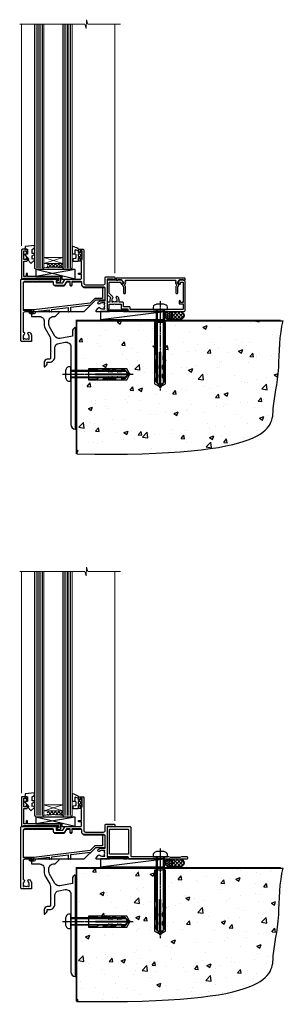
# Model space of a CAD drawing. Units: millimetres. Extents: x 0 to 11353, y -842 to 1143.
# Drawn here: x 3743 to 3912, y -664 to -34 of the extents above; entities that cross this region are included whole.
import ezdxf

# ---------------------------------------------------------------- set-up
doc = ezdxf.new("R2010")
doc.units = ezdxf.units.MM
doc.linetypes.add('CENTERLINE', pattern=[2, 1.25, -0.25, 0.25, -0.25])
doc.linetypes.add('Dashed', pattern=[564.444447, 282.222223, -282.222223])
doc.layers.add('Aluminium Systems Ltd Joinery Detail', color=7, linetype='Continuous')

# ---------------------------------------------------------------- blocks, each defined once
blk = doc.blocks.new('90 Concrete Sill CC')
at = {"layer": 'Aluminium Systems Ltd Joinery Detail'}
h = blk.add_hatch(dxfattribs=at)
h.set_pattern_fill('AR-CONC', color=256, scale=0.15)
h.set_pattern_definition([(50, (-5502.435, -2529.092), (27.3277, -2.39086), [2.8575, -31.4325]), (355, (-5502.435, -2529.092), (-5.28651, 28.65853), [2.286, -25.14609]), (100.45144, (-5500.158, -2529.29), (22.04119, 26.26766), [2.4285, -26.71354]), (46.1842, (-5502.435, -2521.472), (40.66186, -6.30635), [4.28625, -47.14875]), (96.63556, (-5499.046, -2521.997), (35.61062, 37.11392), [3.64275, -40.07034]), (351.18415, (-5502.435, -2521.47), (35.61062, 37.11392), [3.429, -37.71896]), (21, (-5498.625, -2523.377), (22.74216, -15.33978), [2.8575, -31.4325]), (326, (-5498.625, -2523.377), (9.2703, 27.6282), [2.286, -25.146]), (71.45144, (-5496.73, -2524.655), (32.01246, 12.28842), [2.4285, -26.71349]), (37.5, (-5502.435, -2529.092), (0.46329, 12.683256), [0, -24.8412, 0, -25.527, 0, -25.24125]), (7.5, (-5502.435, -2529.092), (10.02295, 15.027086), [0, -14.5542, 0, -24.2697, 0, -9.62025]), (327.5, (-5510.931, -2529.092), (20.33859, -0.859312), [0, -9.525, 0, -29.718, 0, -39.4335]), (317.5, (-5514.741, -2529.092), (22.219377, 3.813974), [0, -12.3825, 0, -19.7358, 0, -28.0035])])
edge = h.paths.add_edge_path()
edge.add_line((79.91, 73.44), (79.91, -11.64))
edge.add_spline(control_points=[(79.91, -11.64), (206.92, -13.51), (203.26, 18.67), (209.78, 35.6), (209.42, 64.81), (211.98, 73.44)], knot_values=[177.537471, 177.537471, 177.537471, 177.537471, 227.455421, 263.56182, 289.18489, 289.18489, 289.18489, 289.18489], degree=3, periodic=0)
edge.add_line((211.98, 73.44), (79.91, 73.44))
at = {"layer": 'Aluminium Systems Ltd Joinery Detail', "linetype": 'Dashed', "ltscale": 0.01, "const_width": 0.5, "elevation": -1}
blk.add_lwpolyline([(79.41, -11.64), (79.41, 73.94), (210.39, 73.94)], dxfattribs=at)
at = {"layer": 'Aluminium Systems Ltd Joinery Detail', "elevation": -1}
blk.add_lwpolyline([(79.91, -11.64), (79.91, 73.44), (211.98, 73.44)], dxfattribs=at)
at = {"layer": 'Aluminium Systems Ltd Joinery Detail'}
blk.add_open_spline([(79.91, -11.64), (206.92, -13.51, -1), (203.26, 18.67, -0.99), (209.78, 35.6, -1), (209.42, 64.81, -1), (211.98, 73.44, -1)], degree=3, knots=[177.537471, 177.537471, 177.537471, 177.537471, 227.455421, 263.56182, 289.18489, 289.18489, 289.18489, 289.18489], dxfattribs=at)
blk = doc.blocks.new('C438-21617')
at = {"flags": 128}
blk.add_lwpolyline([(1.5, 3.7), (1.5, 13.5), (3.3, 13.5, 0.414214), (3.8, 14), (3.8, 15.3, 1), (2.9, 15.3), (2.9, 14.5), (1.4, 14.5), (1.4, 20), (2.9, 20), (2.9, 19.2, 1), (3.8, 19.2), (3.8, 20.5, 0.414214), (3.3, 21), (0.5, 21, 0.414214), (0, 20.5), (0, 2.2, 0.414214), (0.2, 2), (1, 2), (1.5, 2.5), (23.8, 2.5), (23.8, 1), (23.02, 1), (22.36, 0.34, 0.668179), (22.5, 0), (24.25, 0, 0.414214), (25, 0.75), (25, 2.95, 0.414214), (24.25, 3.7), (3.8, 3.7), (3.8, 5.3, 1), (3, 5.3), (3, 3.7)], format="xyb", close=True, dxfattribs=at)
blk = doc.blocks.new('CO112-Comp')
blk.add_lwpolyline([(-2.4, 2.55), (-4.17, 3.38, 0.548619), (-4.6, 3.1), (-4.6, 1.17, 0.198912), (-4.51, 0.96), (-4.19, 0.64, -0.198912), (-4.1, 0.43), (-4.1, -1.87, -0.388879), (-4.37, -2.17), (-5.63, -2.28, 0.388879), (-5.9, -2.57), (-5.9, -3.5, 0.414214), (-5.6, -3.8), (-2.7, -3.8, 0.414214), (-2.4, -3.5), (-2.4, -1.65), (-1.2, -1.65), (-1.2, -2, 0.851224), (-0.62, -2.09), (-0.08, -0.47, 0.161777), (-0.08, 0.47), (-0.62, 2.09, 0.851224), (-1.2, 2), (-1.2, 1.65), (-2.4, 1.65), (-2.4, 3.9, 0.257343), (-2.54, 4.15, 0.086554), (-6.04, 5.59, 0.479584), (-6.4, 5.3), (-6.4, 1.1, 0.414214), (-6.1, 0.8), (-4.35, 0.8)], format="xyb")
blk.add_lwpolyline([(-1.33, 0.75), (-2.3, 0.75, 0.414214), (-2.6, 0.45), (-2.6, -0.45, 0.414214), (-2.3, -0.75), (-1.33, -0.75, 0.323092), (-1.05, -0.54), (-0.93, -0.19, 0.161777), (-0.93, 0.19), (-1.05, 0.54, 0.323092)], format="xyb", close=True)
blk = doc.blocks.new('EL272')
for p, q in [((25, 6), (0, 1.7)), ((25, 0), (0, 6))]:
    blk.add_line(p, q)
blk.add_lwpolyline([(16.5, 0), (25, 0), (25, 6), (0, 6), (0, 1.7), (16.5, 1.7)], close=True)
blk = doc.blocks.new('DY445')
blk.add_lwpolyline([(4.75, 8.84), (6.25, 9.78), (6.25, 11.28), (0.33, 10.76, 0.36397), (0.15, 10.58), (0, 8.91), (1.75, 8.91), (1.75, 5.91), (0, 5.76), (0, 5.46), (2.49, 2.49), (1.95, 2.45), (1.95, 2.15), (3.75, 0), (4.15, 0), (6.25, 2.02), (6.25, 2.82), (4.75, 2.69), (4.75, 4.77), (6.25, 5.51), (6.25, 6.31), (4.75, 6.18)], format="xyb", close=True)
blk = doc.blocks.new('C425-20940')
blk.add_lwpolyline([(1.4, 18), (1.4, 6.02, -0.714925), (2.03, 4.75, 0.197279), (1.5, 3.45), (1.5, 1.6), (1.8, 1.6), (2.16, 2.03, 0.36397), (4.54, 2.03), (4.9, 1.6), (5.2, 1.6), (5.2, 3.45, 0.197279), (4.67, 4.75, -1), (5.73, 5.8, -0.197279), (6.7, 3.45), (6.7, 0.2, -0.414214), (6.5, 0), (0.5, 0, -0.398738), (0, 0.47), (0, 39.5, -0.414214), (0.5, 40), (11.3, 40), (11.6, 39.7), (11.9, 40), (23.7, 40, -1), (23.7, 39), (22.4, 39), (22.4, 37.5), (26.76, 37.5), (28.06, 39.75, -0.267979), (28.49, 40), (38.2, 40, 0.414214), (38.7, 40.5), (38.7, 43), (37.1, 43, -1), (37.1, 43.8), (38.7, 43.8), (38.7, 51.5), (37.2, 51.5, -0.414214), (36.7, 52), (36.7, 53.3, -1), (37.6, 53.3), (37.6, 52.5), (39.1, 52.5), (39.1, 58), (37.6, 58), (37.6, 57.2, -1), (36.7, 57.2), (36.7, 58.5, -0.414214), (37.2, 59), (39.7, 59, -0.414214), (40.2, 58.5), (40.2, 37.37, 0.405593), (41.2, 36.4), (52.8, 36.4, 0.414214), (53.8, 37.4), (53.8, 40.9, -0.414214), (54.3, 41.4), (59.5, 41.4, -0.414214), (60, 40.9), (60, 40.3, -0.414214), (59.5, 39.8), (58.8, 39.8, -0.414214), (58.6, 40), (55.5, 40, 0.414214), (55, 39.5), (55, 20.4), (67.5, 20.4, -0.414214), (68, 19.9), (68, 19.5, -0.414214), (67.5, 19), (65.8, 19), (65.4, 19.4), (56.9, 19.4), (56.5, 19), (52.05, 19), (51.75, 19.3), (51.45, 19), (48.45, 19, -0.622764), (48.05, 19.81), (49.33, 21.46, -0.4504), (50.45, 21.53, 0.197279), (51.75, 21), (53.6, 21), (53.6, 21.3), (53.17, 21.66, 0.36397), (53.17, 24.04), (53.6, 24.4), (53.6, 24.7), (51.75, 24.7, 0.197279), (50.45, 24.17, -1), (49.4, 25.23, -0.13434), (50.94, 26.1), (53.6, 26.1, 0.414214), (53.8, 26.3), (53.8, 33.8, 0.414214), (52.8, 34.8), (40.2, 34.8, -0.197825), (38.8, 36.2), (38.8, 37.9, 0.413974), (38.3, 38.4), (32.55, 38.4), (32.55, 36.4, -0.414214), (32.05, 35.9), (31.85, 35.9, -0.414214), (31.35, 36.4), (31.35, 38.4), (29.3, 38.4, 0.267979), (29.04, 38.25), (27.8, 36.1, -0.267979), (27.45, 35.9), (21.8, 35.9, -0.414214), (20.8, 36.9), (20.8, 37.9, 0.414214), (20.3, 38.4), (2.4, 38.4, 0.414214), (1.4, 37.4), (1.4, 20.2), (6.5, 20.2, -0.414214), (6.7, 20), (6.7, 19.2, -0.414214), (6.5, 19), (2.4, 19, 0.414214)], format="xyb", close=True)
blk = doc.blocks.new('PE010')
blk.add_lwpolyline([(6, 20.33, -0.206445), (6.4, 20.5), (18.7, 20.5, -0.414214), (19, 20.2), (19, 19.2, 0.414214), (20.2, 18), (25.85, 18, 0.267979), (26.2, 18.2), (27.44, 20.35, -0.267979), (27.7, 20.5), (29.55, 20.5), (29.55, 18.7, 0.414214), (30.25, 18), (30.45, 18, 0.414214), (31.15, 18.7), (31.15, 20.5), (36.7, 20.5, -0.414214), (37, 20.2), (37, 18.46, 0.205391), (38.56, 16.9), (51, 16.9, -0.414214), (52, 15.9), (52, 9.8), (52, 8.7), (45.94, 8.7), (38.6, 1.36, -0.198912), (38.46, 1.3), (7.6, 1.3), (7.6, 1.1, -0.414213), (6.5, 0), (4.3, 0), (3.54, 0.76, -0.668179), (3.68, 1.1), (6.3, 1.1, 0.414214), (6.5, 1.3), (6.5, 2.51), (0, 2.51), (0, 19.5, -0.414214), (1, 20.5), (5.6, 20.5, -0.206445)], format="xyb", close=True)
at = {"color": 4, "linetype": 'Dashed'}
for points in [[(50.5, 16.9), (50.5, 9.8), (45.49, 9.8), (42.63, 6.94), (6.68, 2.53, 0.378866), (6.5, 2.33)], [(7.6, 1.3), (7.6, 1.53), (16.31, 2.6), (16.35, 1.49, 0.404219), (16.54, 1.3)], [(17.76, 1.3, 0.404198), (17.96, 1.49), (18, 2.81), (28.45, 4.09), (28.54, 1.49, 0.404219), (28.74, 1.3)], [(29.95, 1.3, 0.404198), (30.15, 1.49), (30.25, 4.31), (43.14, 5.9)]]:
    blk.add_lwpolyline(points, format="xyb", dxfattribs=at)
blk = doc.blocks.new('AL40 Awnig Window Sill - Full Height')
at = {"layer": 'Aluminium Systems Ltd Joinery Detail', "lineweight": 5}
h = blk.add_hatch(dxfattribs=at)
h.set_pattern_fill('NET', color=256, scale=0.5, angle=-45)
h.set_pattern_definition([(315, (-855.2183, -90.2609), (1.122532, 1.122532), []), (45, (-855.2183, -90.2609), (-1.122532, 1.122532), [])])
edge = h.paths.add_edge_path()
edge.add_line((-103.19, 29.31), (-103.19, 29.21))
edge.add_arc((-113.8, 24.31), 11.69, 24.83194, 25.32762)
edge.add_line((-103.23, 29.31), (-103.19, 29.31))
edge = h.paths.add_edge_path()
edge.add_arc((-98.11, 0.68), 26.69, 79.18332, 100.77982, ccw=False)
edge.add_line((-93.1, 26.89), (-93.1, 29.8))
edge.add_line((-93.1, 29.8), (-103.1, 29.8))
edge.add_line((-103.1, 29.8), (-103.1, 26.89))
at = {"layer": 'Aluminium Systems Ltd Joinery Detail', "linetype": 'Continuous', "lineweight": 5}
for p, q in [((-119.4, 41.13), (-119.4, 182.77)), ((-59.8, 23.46), (-59.8, 182.77))]:
    blk.add_line(p, q, dxfattribs=at)
at = {"layer": 'Aluminium Systems Ltd Joinery Detail', "lineweight": 5, "ltscale": 3}
for p, q in [((-110.1, 26.8), (-110.1, 182.77)), ((-109.1, 26.8), (-109.1, 182.77)), ((-108.1, 26.8), (-108.1, 182.77)), ((-107.1, 26.8), (-107.1, 182.77)), ((-106.1, 26.8), (-106.1, 182.77)), ((-92.1, 26.8), (-92.1, 182.77)), ((-91.1, 26.8), (-91.1, 182.77)), ((-90.1, 26.8), (-90.1, 182.77)), ((-89.1, 26.8), (-89.1, 182.77)), ((-88.1, 26.8), (-88.1, 182.77))]:
    blk.add_line(p, q, dxfattribs=at)
at = {"layer": 'Aluminium Systems Ltd Joinery Detail', "lineweight": 5}
for p, q in [((-105.1, 33.67), (-93.1, 29.8)), ((-105.1, 29.8), (-93.1, 33.67))]:
    blk.add_line(p, q, dxfattribs=at)
at = {"layer": 'Aluminium Systems Ltd Joinery Detail', "linetype": 'Continuous', "lineweight": 5}
blk.add_lwpolyline([(-56.27, 182.77), (-77.03, 182.77), (-77.89, 185.63), (-78.14, 179.99), (-79.05, 182.77), (-120.62, 182.77)], dxfattribs=at)
at = {"layer": 'Aluminium Systems Ltd Joinery Detail', "lineweight": 5}
for points in [[(-105.1, 182.77), (-105.1, 26.89), (-106.1, 25.8), (-110.1, 25.8), (-111.1, 26.8), (-111.1, 182.77)], [(-87.1, 182.77), (-87.1, 26.89), (-88.1, 25.8), (-92.1, 25.8), (-93.1, 26.8), (-93.1, 182.77)]]:
    blk.add_lwpolyline(points, dxfattribs=at)
blk.add_lwpolyline([(-105.1, 29.8), (-93.1, 29.8), (-93.1, 33.67), (-105.1, 33.67)], close=True, dxfattribs=at)
blk.add_arc((-99.09, -14.52), 41.85, 81.7726, 98.25812, dxfattribs=at)
at = {"layer": 'Aluminium Systems Ltd Joinery Detail'}
for name, p in [('C425-20940', (-119.8, -20.2)), ('C438-21617', (-119.4, 17.8)), ('DY445', (-117.34, 29.9)), ('CO112-Comp', (-80.7, 35.05)), ('EL272', (-110.24, 19.8)), ('PE010', (-118.18, -2.5))]:
    blk.add_blockref(name, p, dxfattribs=at)
blk = doc.blocks.new('F878-21710')
blk.add_lwpolyline([(38.17, 4.26), (38.17, 0.6, 1), (39.37, 0.6), (39.37, 4.26), (40.12, 5.55, 0.414209), (39.9, 6.37), (39.5, 6.6, -0.767321), (39.8, 7.72, 0.267948), (39.97, 7.82), (40.65, 9), (42.9, 9), (42.9, 8.9, 0.414214), (43.1, 8.7), (43.8, 8.7, 0.414214), (44.1, 9), (44.1, 9.5, 0.414214), (43.6, 10), (0.5, 10, 0.414214), (0, 9.5), (0, 9, 0.414214), (0.3, 8.7), (1, 8.7, 0.414214), (1.2, 8.9), (1.2, 9), (3.45, 9), (4.13, 7.82, 0.267948), (4.3, 7.72, -0.767321), (4.6, 6.6), (4.2, 6.37, 0.414209), (3.98, 5.55), (4.73, 4.26), (4.73, 0.6, 1), (5.93, 0.6), (5.93, 4.26, 0.131653), (5.77, 4.86), (5.32, 5.63, 0.381942), (5.89, 7.97, -0.56587), (6.33, 8.7), (37.77, 8.7, -0.56587), (38.21, 7.97, 0.381942), (38.78, 5.63), (38.33, 4.86, 0.131653)], format="xyb", close=True)
blk = doc.blocks.new('F811-22315')
blk.add_lwpolyline([(9.29, 20.15), (1, 20.15, 0.414214), (0, 19.15), (0, 11.7, 0.198912), (0.38, 10.78), (2.24, 8.92, 0.123583), (1.9, 7.55), (1.9, 6.05), (0.5, 6.05, 0.414214), (0, 5.55), (0, 2.15, 0.414214), (0.5, 1.65), (0.9, 1.65, 0.414214), (1.4, 2.15), (1.4, 4.65), (4.4, 4.65), (4.8, 5.05), (5.2, 4.65), (9.06, 4.65), (9.06, 2.15, 0.414214), (9.56, 1.65), (13.05, 1.65, -0.414214), (13.3, 1.4), (13.3, 0.25, 0.414214), (13.55, 0), (49, 0, 0.414214), (50, 1), (50, 19.15, 0.414214), (49, 20.15), (46.61, 20.15, 0.267959), (46.44, 20.05), (45.5, 18.42, 0.414199), (45.57, 18.15), (46.25, 17.76, 0.779214), (47, 17.95), (47, 18.75), (48.6, 18.75), (48.6, 5.75), (47, 5.75), (47, 6.6, 1), (46.1, 6.6), (46.1, 5.25, 0.414214), (46.5, 4.85), (48.6, 4.85), (48.6, 1.65, -0.414214), (48.35, 1.4), (14.95, 1.4, -0.414214), (14.7, 1.65), (14.7, 2.8, 0.414214), (14.45, 3.05), (10.46, 3.05), (10.46, 5.55, 0.414214), (9.96, 6.05), (7.7, 6.05), (7.7, 7.55, 0.182676), (6.97, 9.47, 1), (5.92, 8.54, -0.182676), (6.3, 7.55), (6.3, 6.05), (6.06, 6.05), (5.76, 6.4, -0.36397), (3.83, 6.4), (3.54, 6.05), (3.3, 6.05), (3.3, 7.55, -0.182676), (3.67, 8.54, 0.414214), (3.61, 9.53), (1.4, 11.74), (1.4, 18.5, -0.414214), (1.65, 18.75), (8.9, 18.75), (8.9, 17.95, 0.779214), (9.65, 17.76), (10.33, 18.15, 0.414199), (10.4, 18.42), (9.46, 20.05, 0.267959)], format="xyb", close=True)
blk = doc.blocks.new('8x65 rawplug')
for p, q in [((-1.91, 0), (-1.91, -46.79)), ((1.91, 0), (1.91, -46.79))]:
    blk.add_line(p, q)
at = {"linetype": 'CENTERLINE'}
blk.add_line((0, 5.3), (0, -52.1), dxfattribs=at)
blk.add_lwpolyline([(4.55, 0), (4.55, 1.42, 0.269448), (3.79, 2.72, 0.057509), (2.62, 3.22, 0.072181), (2.06, 3.3), (-2.06, 3.3, 0.072181), (-2.62, 3.22, 0.057509), (-3.79, 2.72, 0.269448), (-4.55, 1.42), (-4.55, 0)], format="xyb", close=True)
blk.add_lwpolyline([(2.41, 0), (2.41, -45.92), (0, -50.1), (-2.41, -45.92), (-2.41, 0)])
at = {"color": 4, "linetype": 'Dashed', "elevation": 1}
blk.add_lwpolyline([(-3.74, -8.48), (-3.74, -47.5), (-0.17, -49.43), (3.4, -47.5), (3.4, -8.48)], close=True, dxfattribs=at)
for points in [[(-3.24, -8.48), (-3.24, -28.11), (-2.34, -29.32, -0.162386), (-2.24, -29.62), (-2.24, -32.22, -0.414214), (-2.74, -32.72), (-2.81, -32.72), (-2.81, -34.69, 0.236093), (-2.61, -35.09), (-1.96, -35.58, -0.236093), (-1.76, -35.98), (-1.76, -37.9, -0.618001), (-2.56, -38.3), (-2.81, -38.11), (-2.81, -40.33, 0.236093), (-2.61, -40.73), (-1.96, -41.22, -0.236093), (-1.76, -41.62), (-1.76, -43.54, -0.618001), (-2.56, -43.94), (-2.81, -43.75), (-2.81, -45.57, 0.472976), (-0.42, -47.53), (-0.42, -27.34), (0.08, -27.34), (0.08, -47.53, 0.472976), (2.47, -45.57), (2.47, -43.75), (2.21, -43.94, -0.618001), (1.41, -43.54), (1.41, -41.62, -0.236093), (1.61, -41.22), (2.27, -40.73, 0.236093), (2.47, -40.33), (2.47, -38.11), (2.21, -38.3, -0.618001), (1.41, -37.9), (1.41, -35.98, -0.236093), (1.61, -35.58), (2.27, -35.09, 0.236093), (2.47, -34.69), (2.47, -32.72), (2.39, -32.72, -0.414214), (1.89, -32.22), (1.89, -29.62, -0.162386), (1.99, -29.32), (2.9, -28.11), (2.9, -8.48)], [(-2.27, -38.4), (-2.67, -35.56), (-3.21, -32.25, 1), (-3.7, -32.33), (-3.17, -35.63), (-2.81, -38.11)], [(1.92, -38.4), (2.33, -35.56), (2.86, -32.25, -1), (3.36, -32.33), (2.82, -35.63), (2.47, -38.11)]]:
    blk.add_lwpolyline(points, format="xyb", dxfattribs=at)
blk = doc.blocks.new('F811 Sill Fixing')
at = {"layer": 'Aluminium Systems Ltd Joinery Detail', "color": 0}
for name, p in [('F811-22315', (0, -1.2)), ('F878-21710', (5.84, 10.25))]:
    blk.add_blockref(name, p, dxfattribs=at)
at = {"layer": 'Aluminium Systems Ltd Joinery Detail', "color": 6}
blk.add_blockref('8x65 rawplug', (34.08, 0.2), dxfattribs=at)
blk = doc.blocks.new('CR35 F811 Sill Fixing')
at = {"layer": 'Aluminium Systems Ltd Joinery Detail'}
h = blk.add_hatch(dxfattribs=at)
h.set_pattern_fill('HONEY', color=256, scale=0.25)
h.set_pattern_definition([(0, (-3150.6011, -2878.0381), (1.190625, 0.68740766), [0.79375, -1.5875]), (120, (-3150.6011, -2878.0381), (-1.190625, 0.68740767), [0.79375, -1.5875]), (60, (-3150.6011, -2878.0381), (3e-09, 1.37481533), [-1.5875, 0.79375])])
h.paths.add_polyline_path([(41.96, -3.7, 1), (36.96, -3.7, 1)])
h = blk.add_hatch(dxfattribs=at)
h.set_pattern_fill('ANSI37', color=0, scale=0.5)
h.set_pattern_definition([(45, (-3173.9626, -11780.4285), (-1.12253202, 1.12253202), []), (135, (-3173.9626, -11780.4285), (-1.12253202, -1.12253202), [])])
h.paths.add_polyline_path([(46.78, -1.2), (39.6, -1.2, -1), (39.6, -6.2), (46.78, -6.2, 1)])
at = {"layer": 'Aluminium Systems Ltd Joinery Detail', "color": 0}
blk.add_line((-4.21, -6.2), (36.71, -1.2), dxfattribs=at)
blk.add_lwpolyline([(-4.21, -6.2), (36.71, -6.2), (36.71, -1.2), (-4.21, -1.2)], close=True, dxfattribs=at)
at = {"layer": 'Aluminium Systems Ltd Joinery Detail'}
blk.add_lwpolyline([(46.78, -6.2), (39.6, -6.2, 1), (39.6, -1.2), (46.78, -1.2, -1)], format="xyb", close=True, dxfattribs=at)
blk.add_circle((39.46, -3.7), 2.5, dxfattribs=at)
blk.add_blockref('F811 Sill Fixing', (0, 0), dxfattribs=at)
blk = doc.blocks.new('F152-20481')
for points in [[(15.9, 1.4, -0.414214), (15.4, 1.9), (15.4, 20, 0.414214), (14.9, 20.5), (0.5, 20.5, 0.414214), (0, 20), (0, 2, 0.414214), (0.5, 1.5), (13.1, 1.5, -0.414214), (13.6, 1), (13.6, 0.5, 0.414214), (14.1, 0), (51.1, 0, 0.414214), (51.6, 0.5), (51.6, 0.9, 0.414214), (51.1, 1.4), (47.6, 1.4), (46.6, 1), (40.6, 1), (39.6, 1.4)], [(13.3, 19, -0.414214), (13.8, 18.5), (13.8, 3.5, -0.414214), (13.3, 3), (2, 3, -0.414214), (1.5, 3.5), (1.5, 18.5, -0.414214), (2, 19)]]:
    blk.add_lwpolyline(points, format="xyb", close=True)
blk = doc.blocks.new('F152 Sill Fixing')
at = {"layer": 'Aluminium Systems Ltd Joinery Detail', "color": 6}
for name, p in [('F152-20481', (0, -1.2)), ('8x65 rawplug', (34.08, 0.2))]:
    blk.add_blockref(name, p, dxfattribs=at)
blk = doc.blocks.new('AL40 F152 Sill Fixing')
at = {"layer": 'Aluminium Systems Ltd Joinery Detail'}
h = blk.add_hatch(dxfattribs=at)
h.set_pattern_fill('HONEY', color=256, scale=0.25)
h.set_pattern_definition([(0, (-3150.47236, -2878.0381), (1.190625, 0.68740766), [0.79375, -1.5875]), (120, (-3150.47236, -2878.0381), (-1.190625, 0.68740767), [0.79375, -1.5875]), (60, (-3150.47236, -2878.0381), (3e-09, 1.37481533), [-1.5875, 0.79375])])
h.paths.add_polyline_path([(42.09, -3.7, 1), (37.09, -3.7, 1)])
h = blk.add_hatch(dxfattribs=at)
h.set_pattern_fill('ANSI37', color=0, scale=0.5)
h.set_pattern_definition([(45, (-3173.9626, -11430.4285), (-1.12253202, 1.12253202), []), (135, (-3173.9626, -11430.4285), (-1.12253202, -1.12253202), [])])
h.paths.add_polyline_path([(46.78, -1.2), (39.73, -1.2, -1), (39.73, -6.2), (46.78, -6.2, 1)])
at = {"layer": 'Aluminium Systems Ltd Joinery Detail', "color": 0}
blk.add_line((-4.21, -6.2), (36.71, -1.2), dxfattribs=at)
blk.add_lwpolyline([(-4.21, -6.2), (36.71, -6.2), (36.71, -1.2), (-4.21, -1.2)], close=True, dxfattribs=at)
at = {"layer": 'Aluminium Systems Ltd Joinery Detail'}
blk.add_lwpolyline([(46.78, -6.2), (39.73, -6.2, 1), (39.73, -1.2), (46.78, -1.2, -1)], format="xyb", close=True, dxfattribs=at)
blk.add_circle((39.59, -3.7), 2.5, dxfattribs=at)
at = {"layer": 'Aluminium Systems Ltd Joinery Detail', "color": 6}
blk.add_blockref('F152 Sill Fixing', (0, 0), dxfattribs=at)
blk = doc.blocks.new('JI834')
at = {"linetype": 'CENTERLINE'}
blk.add_line((0, 5.3), (0, -40.1), dxfattribs=at)
for p, q in [((-1.91, 0), (-1.91, -34.79)), ((1.91, 0), (1.91, -34.79))]:
    blk.add_line(p, q)
blk.add_lwpolyline([(4.55, 0), (4.55, 1.42, 0.269448), (3.79, 2.72, 0.057509), (2.62, 3.22, 0.072181), (2.06, 3.3), (-2.06, 3.3, 0.072181), (-2.62, 3.22, 0.057509), (-3.79, 2.72, 0.269448), (-4.55, 1.42), (-4.55, 0)], format="xyb", close=True)
blk.add_lwpolyline([(2.41, 0), (2.41, -33.92), (0, -38.1), (-2.41, -33.92), (-2.41, 0)])
blk = doc.blocks.new('Rawlplug')
at = {"color": 4, "linetype": 'Dashed'}
blk.add_lwpolyline([(-3.57, 0), (-3.57, -24.66), (0, -26.59), (3.57, -24.66), (3.57, 0)], close=True, dxfattribs=at)
for points in [[(-3.07, 0), (-3.07, -5.27), (-2.17, -6.48, -0.162386), (-2.07, -6.78), (-2.07, -9.38, -0.414214), (-2.57, -9.88), (-2.64, -9.88), (-2.64, -11.85, 0.236093), (-2.44, -12.25), (-1.78, -12.74, -0.236093), (-1.58, -13.14), (-1.58, -15.06, -0.618001), (-2.38, -15.46), (-2.64, -15.27), (-2.64, -17.49, 0.236093), (-2.44, -17.89), (-1.78, -18.38, -0.236093), (-1.58, -18.78), (-1.58, -20.7, -0.618001), (-2.38, -21.1), (-2.64, -20.91), (-2.64, -22.73, 0.472976), (-0.25, -24.69), (-0.25, -4.5), (0.25, -4.5), (0.25, -24.69, 0.472976), (2.64, -22.73), (2.64, -20.91), (2.38, -21.1, -0.618001), (1.58, -20.7), (1.58, -18.78, -0.236093), (1.78, -18.38), (2.44, -17.89, 0.236093), (2.64, -17.49), (2.64, -15.27), (2.38, -15.46, -0.618001), (1.58, -15.06), (1.58, -13.14, -0.236093), (1.78, -12.74), (2.44, -12.25, 0.236093), (2.64, -11.85), (2.64, -9.88), (2.57, -9.88, -0.414214), (2.07, -9.38), (2.07, -6.78, -0.162386), (2.17, -6.48), (3.07, -5.27), (3.07, 0)], [(-2.09, -15.56), (-2.5, -12.72), (-3.04, -9.42, 1), (-3.53, -9.5), (-2.99, -12.79), (-2.64, -15.27)], [(2.09, -15.56), (2.5, -12.72), (3.04, -9.42, -1), (3.53, -9.5), (2.99, -12.79), (2.64, -15.27)]]:
    blk.add_lwpolyline(points, format="xyb", dxfattribs=at)
blk = doc.blocks.new('Stucco Recessed CC Concrete Floor Sill AL40')
at = {"flags": 128}
blk.add_lwpolyline([(51.03, 79.23), (51.03, 76.23), (56.11, 76.23, -0.414214), (59.11, 73.23), (59.11, 70.45, 0.131652), (59.51, 68.95), (62.71, 63.42, -0.131652), (63.11, 61.92), (63.11, 54.53), (63.51, 54.13), (63.11, 53.73), (63.11, 49.53, -0.414214), (62.61, 49.03), (61.11, 49.03, 0.414214), (59.11, 47.03), (59.11, 44.28, 0.668179), (59.54, 44.1), (60.52, 45.09, 0.198912), (61.11, 46.5), (61.11, 47.03), (62.41, 47.03, 0.414214), (65.91, 50.53), (65.91, 56.14, -0.36397), (68.39, 59.09), (72.59, 59.83, -0.466308), (76.11, 56.88), (76.11, 39.63), (76.51, 39.23), (76.11, 38.83), (76.11, 7.22, 0.387795), (78.84, 4.23, 0.441135), (79.11, 4.48), (79.11, 68.98, 0.668179), (78.68, 69.15), (77.7, 68.16, 0.198912), (77.11, 66.75), (77.11, 63.68), (69.12, 62.27, -0.315299), (66, 63.72), (62.51, 69.76, -0.131652), (62.11, 71.26), (62.11, 73.23, -0.414214), (65.11, 76.23), (66.01, 76.23, 0.198912), (66.18, 76.3), (68.68, 78.8, 0.668179), (68.51, 79.23), (51.03, 79.23)], format="xyb", dxfattribs=at)
at = {"layer": 'Aluminium Systems Ltd Joinery Detail', "rotation": 90}
for name, p in [('JI834', (76.11, 39.51)), ('Rawlplug', (87.34, 39.33))]:
    blk.add_blockref(name, p, dxfattribs=at)

msp = doc.modelspace()

# ---------------------------------------------------------------- block references
at = {"layer": 'Aluminium Systems Ltd Joinery Detail'}
for name, p in [('AL40 Awnig Window Sill - Full Height', (3864.07, -219.57)), ('CR35 F811 Sill Fixing', (3799.27, -219.37, 0)), ('Stucco Recessed CC Concrete Floor Sill AL40', (3700, -300)), ('AL40 Awnig Window Sill - Full Height', (3864.07, -569.57)), ('AL40 F152 Sill Fixing', (3799.27, -569.37, 0)), ('Stucco Recessed CC Concrete Floor Sill AL40', (3700, -650))]:
    msp.add_blockref(name, p, dxfattribs=at)
at = {"layer": 'Aluminium Systems Ltd Joinery Detail', "color": 6}
for p in [(3700, -300), (3700, -650)]:
    msp.add_blockref('90 Concrete Sill CC', p, dxfattribs=at)

doc.saveas('drawing.dxf')
